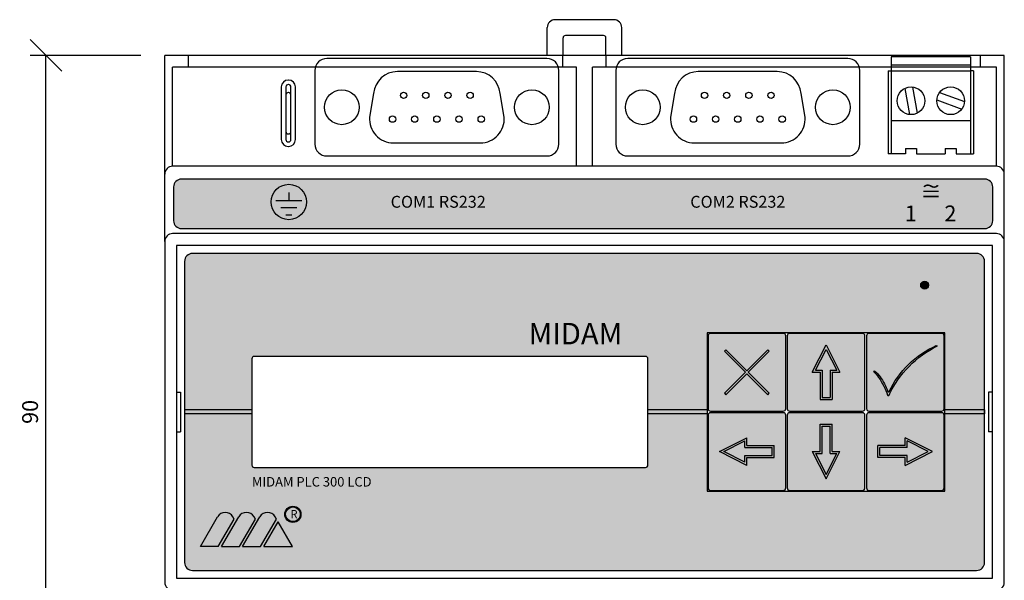
# Model space of a CAD drawing. Units: millimetres. Extents: x -88 to 211, y -32 to 98.
import ezdxf
from ezdxf.enums import TextEntityAlignment as Align

# ---------------------------------------------------------------- set-up
doc = ezdxf.new("R2010")
doc.units = ezdxf.units.MM
for name, color, linetype in [('KOTY', 1, 'Continuous'), ('KRABICKA', 7, 'Continuous'), ('STITEK_M', 253, 'Continuous'), ('SVORKY', 3, 'Continuous'), ('SVORKY_POPIS', 7, 'Continuous'), ('TLACITKA', 7, 'Continuous')]:
    doc.layers.add(name, color=color, linetype=linetype)
doc.styles.add('ARIAL_NARROW', font='ARIALN.TTF', dxfattribs={"oblique": 8})
doc.styles.add('COMIC', font='COMIC.TTF')
doc.styles.add('FUTURA_M', font='txt')
doc.styles.add('FUTURA_XXL', font='FUTURAXK.TTF')
doc.styles.add('SIMPLEX', font='simplex.shx', dxfattribs={"width": 0.9})
doc.styles.get("Standard").update_dxf_attribs({"font": 'simplex.shx', "width": 0.8})
doc.dimstyles.get("Standard").update_dxf_attribs({"dimtxt": 2, "dimasz": 4, "dimexe": 2, "dimexo": 3, "dimgap": 1, "dimtad": 0, "dimdec": 1, "dimdsep": 46, "dimtxsty": 'Standard', "dimblk1": 'OBLIQUE', "dimblk2": 'OBLIQUE', "dimsah": 1, "dimcen": 0, "dimaunit": 1, "dimadec": 0, "dimazin": 0, "dimtfac": 0.75, "dimtdec": 1, "dimtix": 1, "dimtmove": 2, "dimatfit": 3, "dimldrblk": 'OBLIQUE', "dimfxl": 0, "dimtvp": 1, "dimtolj": 1, "dimarcsym": 0})

# ---------------------------------------------------------------- blocks, each defined once
blk = doc.blocks.new('_OBLIQUE')
at = {"color": 0, "linetype": 'ByBlock'}
blk.add_line((-0.5, -0.5), (0.5, 0.5), dxfattribs=at)
blk = doc.blocks.new('*D3')
at = {"layer": 'DEFPOINTS', "color": 0}
for p in [(-14.99999610158988, 90.00000000000045), (3.898410113833961e-06, 90.00000000000045), (3.898410113833961e-06, 0)]:
    blk.add_point(p, dxfattribs=at)
at = {"layer": 'KOTY', "color": 0, "lineweight": -2}
for p, q in [((-2.999996101589886, 90.00000000000045), (-16.99999610158988, 90.00000000000045)), ((-14.9999961015899, 4.249123839242256e-15), (-14.99999610158988, 90.00000000000045)), ((-2.999996101589886, 8.498247678484505e-16), (-16.9999961015899, 4.815673684474557e-15))]:
    blk.add_line(p, q, dxfattribs=at)
at = {"layer": 'KOTY', "color": 0, "lineweight": -2, "xscale": 4, "yscale": 4, "zscale": 4}
for p, rotation in [((-14.99999610158988, 90.00000000000045), 90), ((-14.9999961015899, 4.249123839242256e-15), 270)]:
    blk.add_blockref('_OBLIQUE', p, dxfattribs=dict(at, rotation=rotation))
at = {"layer": 'KOTY', "color": 0, "insert": (-16.9999961015899, 45.00000000000023), "char_height": 2, "attachment_point": 5, "rotation": 90, "style": 'SIMPLEX'}
blk.add_mtext('\\A1;90', dxfattribs=at)

msp = doc.modelspace()

# ---------------------------------------------------------------- hatches: boundary and pattern name
at = {"layer": 'KRABICKA'}
h = msp.add_hatch(color=12, dxfattribs=at)
edge = h.paths.add_edge_path()
edge.add_arc((95.9408281300266, 60.99999973744775), 0.5, 0, 360)
for color, points in [(230, [(73.67677676410835, 49.99999999999991), (76.3284271935579, 52.65165042944948), (76.15165049826122, 52.82842712474612), (73.50000006881169, 50.17677669529657), (70.84834963936213, 52.82842712474624), (70.67157294406547, 52.6516504294496), (73.32322337351502, 49.99999999999991), (70.67157294406547, 47.34834957055045), (70.84834963936214, 47.17157287525379), (73.50000006881167, 49.82322330470325), (76.15165049826123, 47.17157287525387), (76.32842719355791, 47.34834957055052)]), (84, [(91.45801420511665, 47.55736740658545, -0.6947357232536451), (91.28423979835642, 47.57150810977911, 0.08370616018333256), (90.31900629118991, 49.43540247692357, 0.06491127316455148), (89.66213450407982, 50.13576642141744), (89.49728848906548, 50.11972919415501, -0.04702153101426551), (90.13609273619672, 49.34797805003975, -0.06310812550368022), (91.2710013383796, 47.12148893261118, 0.6690551263629269), (91.4427845741013, 47.11355802098526, -0.171484614915277), (97.57026381353649, 53.34123593464291), (97.41217752738167, 53.37941592375162, 0.1794972634838616)])]:
    msp.add_hatch(color=color, dxfattribs=at).paths.add_polyline_path(points)
h = msp.add_hatch(color=140, dxfattribs=at)
h.paths.add_polyline_path([(83.50000006881169, 53.45), (81.75000006881169, 50), (82.75000006881169, 50), (82.75000006881169, 46.55000000000001), (84.25000006881167, 46.55000000000001), (84.25000006881166, 50), (85.25000006881167, 49.99999999999999)])
h.paths.add_polyline_path([(84.84286512484235, 50.25000000000001), (84.00000006881169, 50.24999999999999), (84.00000006881169, 46.80000000000002), (83.00000006881169, 46.80000000000002), (83.00000006881169, 50.25), (82.15713501278104, 50.25000000000001), (83.50000006881169, 52.89736253903185)], flags=16)
h = msp.add_hatch(color=140, dxfattribs=at)
h.paths.add_polyline_path([(84.2500000688117, 43.44999999999999), (82.75000006881169, 43.44999999999998), (82.7500000688117, 40), (81.75000006881169, 40), (83.50000006881169, 36.55000000000002), (85.25000006881169, 40), (84.25000006881169, 40)])
h.paths.add_polyline_path([(84.00000006881169, 39.75), (84.84286512484235, 39.75), (83.50000006881169, 37.10263746096815), (82.15713501278103, 39.74999999999999), (83.00000006881169, 39.75), (83.0000000688117, 43.19999999999999), (84.00000006881169, 43.19999999999999)], flags=16)
h = msp.add_hatch(color=140, dxfattribs=at)
h.paths.add_polyline_path([(76.95000006881168, 40.75), (73.50000006881169, 40.74999999999999), (73.50000006881169, 41.75), (70.0500000688117, 40), (73.50000006881169, 38.25000000000001), (73.50000006881167, 39.25), (76.95000006881168, 39.24999999999999)])
h.paths.add_polyline_path([(76.70000006881169, 40.50000000000001), (76.70000006881168, 39.5), (73.25000006881169, 39.49999999999999), (73.25000006881169, 38.65713494396936), (70.60263752977986, 39.99999999999999), (73.25000006881167, 41.34286505603066), (73.25000006881169, 40.5)], flags=16)
h = msp.add_hatch(color=140, dxfattribs=at)
h.paths.add_polyline_path([(93.50000006881169, 41.75), (93.50000006881169, 40.74999999999999), (90.0500000688117, 40.74999999999999), (90.0500000688117, 39.25000000000001), (93.50000006881169, 39.25000000000001), (93.5000000688117, 38.25000000000001), (96.95000006881169, 39.99999999999999)])
h.paths.add_polyline_path([(93.7500000688117, 41.34286505603066), (96.39736260784353, 39.99999999999999), (93.75000006881167, 38.65713494396935), (93.75000006881166, 39.49999999999999), (90.3000000688117, 39.5), (90.3000000688117, 40.5), (93.75000006881169, 40.5)], flags=16)
at = {"layer": 'STITEK_M'}
h = msp.add_hatch(color=140, dxfattribs=at)
edge = h.paths.add_edge_path()
edge.add_line((2.112448874146423, 68.13699212613207), (103.5400095209611, 68.13699212613207))
edge.add_arc((103.5400095209611, 69.13699212613207), 1, 270, 360)
edge.add_line((104.5400095209611, 69.13699212613207), (104.5400095209611, 73.38699212613207))
edge.add_arc((103.5400095209611, 73.38699212613207), 1, 0, 90)
edge.add_line((103.5400095209611, 74.38699212613207), (2.112448874146423, 74.38699212613207))
edge.add_arc((2.112448874146423, 73.38699212613207), 1, 90, 180)
edge.add_line((1.112448874146423, 73.38699212613207), (1.112448874146423, 69.13699212613207))
edge.add_arc((2.112448874146423, 69.13699212613207), 1, 180, 270)
h = msp.add_hatch(color=253, dxfattribs=at)
edge = h.paths.add_edge_path()
edge.add_line((3.500000068811687, 25), (102.5000000688117, 25))
edge.add_arc((102.5000000688117, 26), 1, 270, 360)
edge.add_line((103.5000000688117, 26), (103.5000000688117, 64))
edge.add_arc((102.5000000688117, 64), 1, 0, 90)
edge.add_line((102.5000000688117, 65), (3.500000068811687, 65))
edge.add_arc((3.500000068811687, 64), 1, 90, 180)
edge.add_line((2.500000068811687, 64), (2.500000068811687, 26))
edge.add_arc((3.500000068811687, 26), 1, 180, 270)
edge = h.paths.add_edge_path(flags=16)
edge.add_line((11.30000006881164, 38), (60.70000006881173, 38.00000000000003))
edge.add_arc((60.7000000688117, 38.30000000000001), 0.2999999999999829, 270.0000000000054, 360.0000000000055)
edge.add_line((61.00000006881169, 38.30000000000004), (61.00000006881169, 51.69999999999996))
edge.add_arc((60.7000000688117, 51.69999999999999), 0.2999999999999829, 359.9999999999946, 449.9999999999947)
edge.add_line((60.70000006881173, 51.99999999999997), (11.30000006881164, 52))
edge.add_arc((11.30000006881167, 51.70000000000002), 0.2999999999999829, 90.00000000000541, 180.0000000000054)
edge.add_line((11.00000006881169, 51.69999999999999), (11.00000006881169, 38.30000000000001))
edge.add_arc((11.30000006881167, 38.29999999999998), 0.2999999999999829, 179.9999999999946, 269.9999999999946)
h.paths.add_polyline_path([(68.5000000688117, 35), (98.5000000688117, 34.99999999999996), (98.5000000688117, 54.99999999999997), (68.5000000688117, 55.00000000000001)], flags=16)
for points in [[(11.00000006881169, 45.25106607891817), (2.500000068811687, 45.25106607891817), (2.500000068811687, 44.7489333959773), (11.00000006881169, 44.7489333959773)], [(68.50000006881169, 45), (68.50000006881169, 45.25106607891817), (61.00000006881168, 45.25106607891817), (61.00000006881169, 44.74893339597736), (68.50000006881169, 44.74893339597736)], [(103.5000000688117, 45.25139542624834), (98.50000006881169, 45.25139542624631), (98.50000006881169, 45), (98.50000006881167, 44.74926274330747), (103.5000000688117, 44.74926274330747)], [(12.50451476137619, 27.99999973744775), (14.30965695642863, 31.12659773416507), (16.11479915148129, 27.99999973744775)]]:
    msp.add_hatch(color=140, dxfattribs=at).paths.add_polyline_path(points)
h = msp.add_hatch(color=140, dxfattribs=at)
edge = h.paths.add_edge_path()
edge.add_line((6.7620670495387, 27.99999973744775), (4.500000068811687, 27.99999973744775))
edge.add_line((4.500000068811687, 27.99999973744775), (6.672395767510807, 31.76269946173866))
edge.add_arc((7.639228045958134, 31.20449858551584), 1.116401752445742, 30.000000000000625, 149.9999999999995, ccw=False)
edge.add_line((8.60606032440569, 31.76269946173866), (8.770261536321868, 31.47829462003568))
edge.add_line((8.770261536321868, 31.47829462003568), (6.7620670495387, 27.99999973744775))
h = msp.add_hatch(color=140, dxfattribs=at)
edge = h.paths.add_edge_path()
edge.add_line((7.168171632999929, 27.99999973744775), (9.430238613726942, 27.99999973744775))
edge.add_line((9.430238613726942, 27.99999973744775), (11.43843310050988, 31.47829462003568))
edge.add_line((11.43843310050988, 31.47829462003568), (11.27423188859393, 31.76269946173866))
edge.add_arc((10.30739961014638, 31.20449858551584), 1.116401752445742, 30.00000000000054, 149.9999999999995)
edge.add_line((9.340567331699049, 31.76269946173866), (7.168171632999929, 27.99999973744775))
h = msp.add_hatch(color=140, dxfattribs=at)
edge = h.paths.add_edge_path()
edge.add_line((9.836343197188171, 27.99999973744775), (12.09841017791518, 27.99999973744775))
edge.add_line((12.09841017791518, 27.99999973744775), (14.10660466469812, 31.47829462003568))
edge.add_line((14.10660466469812, 31.47829462003568), (13.94240345278217, 31.76269946173866))
edge.add_arc((12.97557117433462, 31.20449858551584), 1.116401752445742, 30.00000000000054, 149.9999999999995)
edge.add_line((12.00873889588706, 31.76269946173866), (9.836343197188171, 27.99999973744775))
at = {"layer": 'TLACITKA'}
h = msp.add_hatch(color=254, dxfattribs=at)
h.paths.add_polyline_path([(78.40000006881169, 54.6, 0.4142135623731086), (78.10000006881168, 54.9), (68.90000006881169, 54.90000000000001, 0.414213562373109), (68.60000006881168, 54.60000000000001), (68.60000006881168, 45.40000000000001, 0.4142135623730951), (68.90000006881168, 45.10000000000001), (78.10000006881168, 45.1, 0.414213562373109), (78.40000006881169, 45.4)])
h.paths.add_polyline_path([(73.50000006881169, 50.17677669529659), (76.15165049826123, 52.82842712474612), (76.3284271935579, 52.65165042944949), (73.67677676410837, 49.99999999999991), (76.3284271935579, 47.34834957055051), (76.15165049826122, 47.17157287525387), (73.50000006881169, 49.82322330470326), (70.84834963936213, 47.1715728752538), (70.67157294406547, 47.34834957055045), (73.32322337351502, 49.99999999999991), (70.67157294406547, 52.6516504294496), (70.84834963936213, 52.82842712474623)], flags=16)
h = msp.add_hatch(color=254, dxfattribs=at)
h.paths.add_polyline_path([(88.40000006881169, 54.6, 0.4142135623731086), (88.10000006881168, 54.9), (78.90000006881169, 54.90000000000001, 0.414213562373109), (78.60000006881168, 54.60000000000001), (78.60000006881168, 45.40000000000001, 0.4142135623730951), (78.90000006881168, 45.10000000000001), (88.1000000688117, 45.1, 0.4142135623730954), (88.40000006881169, 45.4)])
h.paths.add_polyline_path([(84.25000006881167, 46.55000000000001), (82.75000006881169, 46.55), (82.75000006881169, 49.99999999999999), (81.75000006881169, 50), (83.50000006881169, 53.44999999999997), (85.25000006881169, 50), (84.25000006881169, 50)], flags=16)
h.paths.add_polyline_path([(84.0000000688117, 46.80000000000002), (83.0000000688117, 46.80000000000002), (83.00000006881169, 50.25), (82.15713501278104, 50.25000000000001), (83.50000006881169, 52.89736253903185), (84.84286512484235, 50.25000000000001), (84.00000006881169, 50.24999999999999)], flags=0)
h = msp.add_hatch(color=254, dxfattribs=at)
h.paths.add_polyline_path([(98.4000000688117, 54.6, 0.4142135623730948), (98.10000006881171, 54.9), (88.90000006881169, 54.90000000000001, 0.4142135623730951), (88.6000000688117, 54.60000000000001), (88.60000006881167, 45.40000000000001, 0.4142135623730817), (88.90000006881165, 45.10000000000001), (98.10000006881168, 45.09999999999999, 0.4142135623731086), (98.40000006881169, 45.39999999999999)])
h.paths.add_polyline_path([(90.31900629119004, 49.43540247692339, -0.08396622655541854), (91.28623096939437, 47.56529831820986, 0.6663424687708268), (91.45771598703162, 47.55673620632234, -0.1795123108515183), (97.41217752738169, 53.37941592375162), (97.57026381353649, 53.34123593464291, 0.1714846149152768), (91.4427845741013, 47.11355802098527, -0.6690551263627786), (91.27100133837962, 47.12148893261119, 0.06310812550368022), (90.13609273619672, 49.34797805003975, 0.04702153101426551), (89.49728848906548, 50.11972919415501), (89.66213450407982, 50.13576642141744, -0.06491127316456628)], flags=16)
h = msp.add_hatch(color=254, dxfattribs=at)
h.paths.add_polyline_path([(78.40000006881169, 44.60000000000001, 0.4142135623730951), (78.1000000688117, 44.90000000000001), (68.90000006881169, 44.9, 0.414213562373109), (68.60000006881168, 44.6), (68.60000006881167, 35.39999999999999, 0.4142135623730813), (68.90000006881165, 35.09999999999999), (78.10000006881168, 35.1, 0.414213562373109), (78.40000006881169, 35.4)])
h.paths.add_polyline_path([(73.50000006881169, 41.75), (73.50000006881169, 40.74999999999999), (76.95000006881168, 40.75000000000001), (76.95000006881168, 39.25), (73.50000006881169, 39.25000000000001), (73.50000006881169, 38.25000000000001), (70.0500000688117, 40)], flags=16)
h.paths.add_polyline_path([(73.25000006881169, 41.34286505603065), (73.25000006881169, 40.5), (76.70000006881169, 40.5), (76.70000006881168, 39.5), (73.25000006881169, 39.49999999999999), (73.25000006881169, 38.65713494396936), (70.60263752977986, 39.99999999999999)], flags=0)
h = msp.add_hatch(color=254, dxfattribs=at)
h.paths.add_polyline_path([(88.40000006881169, 44.60000000000001, 0.4142135623730951), (88.1000000688117, 44.90000000000001), (78.90000006881169, 44.9, 0.414213562373109), (78.60000006881168, 44.6), (78.60000006881168, 35.4, 0.4142135623730951), (78.90000006881168, 35.1), (88.10000006881168, 35.1, 0.4142135623730951), (88.40000006881168, 35.4)])
h.paths.add_polyline_path([(85.25000006881162, 39.99999999999994), (83.50000006881169, 36.55000000000002), (81.75000006881169, 40), (82.75000006881169, 40), (82.75000006881169, 43.44999999999999), (84.25000006881167, 43.44999999999999), (84.25000006881169, 40)], flags=16)
h.paths.add_polyline_path([(84.84286512484235, 39.74999999999999), (83.50000006881167, 37.10263746096815), (82.15713501278104, 39.75), (83.00000006881169, 39.75000000000001), (83.0000000688117, 43.19999999999999), (84.00000006881169, 43.19999999999999), (84.00000006881169, 39.75)], flags=0)
h = msp.add_hatch(color=254, dxfattribs=at)
h.paths.add_polyline_path([(98.4000000688117, 44.60000000000001, 0.4142135623730813), (98.10000006881172, 44.90000000000001), (88.90000006881169, 44.9, 0.4142135623730951), (88.6000000688117, 44.6), (88.60000006881167, 35.4, 0.4142135623730817), (88.90000006881165, 35.1), (98.10000006881171, 35.1, 0.4142135623730946), (98.4000000688117, 35.4)])
h.paths.add_polyline_path([(93.50000006881169, 40.74999999999999), (93.5000000688117, 41.74999999999999), (96.95000006881168, 40.00000000000001), (93.50000006881169, 38.24999999999999), (93.5000000688117, 39.25000000000001), (90.0500000688117, 39.25000000000001), (90.0500000688117, 40.75)], flags=16)
h.paths.add_polyline_path([(90.30000006881171, 40.50000000000001), (93.75000006881167, 40.5), (93.75000006881166, 41.34286505603066), (96.39736260784353, 40), (93.75000006881167, 38.65713494396935), (93.75000006881166, 39.49999999999999), (90.3000000688117, 39.5)], flags=0)

# ---------------------------------------------------------------- linework, layer by layer
at = {"layer": 'KRABICKA'}
for p, q in [((56.69999624964407, 94.49999999983956), (49.29999625113419, 94.49999999983956)), ((48.29999625113419, 89.99999999983956), (48.29999625113419, 93.49999999983956)), ((57.69999624964407, 89.99999999983956), (57.69999624964407, 93.49999999983956)), ((50.29999625113419, 89.99999999983956), (50.29999625113419, 92.20000000281979)), ((55.39999625262431, 92.49999999983956), (50.59999624815396, 92.49999999983956)), ((55.69999624964407, 89.99999999983956), (55.69999624964407, 92.20000000281979)), ((53.00000006881169, 89.99999894185711), (6.881168701511342e-08, 89.99999894201753)), ((6.881168701511342e-08, 66.5), (6.881168701511342e-08, 89.99999894201753)), ((3.000000068811687, 88.49999999999997), (3.000000068811687, 89.99999999999997)), ((50.25000006884716, 88.4999999962034), (50.25000006884716, 89.9999999962034)), ((106.0000000688117, 89.99999999999997), (53.00000006881169, 89.99999999983956)), ((55.75000006881169, 88.49999999983956), (55.75000006881169, 89.99999999983956)), ((103.0000000688117, 88.49999999999997), (103.0000000688117, 89.99999999999997)), ((106.0000000688117, 74.99999999999997), (106.0000000688117, 89.99999999999997)), ((52.00000006884716, 88.49999999620391), (1.000000068811687, 88.49999999999997)), ((1.000000068811687, 75.99999999999997), (1.000000068811687, 88.49999999999997)), ((52.00000006884716, 75.9999999962034), (52.00000006884716, 88.4999999962034)), ((54.00000006881169, 75.99999999983956), (54.00000006881169, 88.49999999983956)), ((105.0000000688117, 88.49999999995602), (54.00000006881169, 88.49999999983956)), ((105.0000000688117, 75.99999999999997), (105.0000000688117, 88.49999999999997)), ((105.0000000688117, 75.99999999999997), (1.000000068811687, 75.99999999254939)), ((106.0000000688117, 66.5), (106.0000000688117, 74.99999999999997)), ((1.500000068811687, 47.5), (2.000000068811687, 47.5)), ((104.5000000688117, 47.5), (104.0000000688117, 47.5)), ((1.500000068811687, 42.5), (2.000000068811687, 42.5)), ((104.5000000688117, 42.5), (104.0000000688117, 42.5))]:
    msp.add_line(p, q, dxfattribs=at)
at = {"layer": 'KRABICKA', "color": 230}
for p, q in [((70.84834963936214, 52.82842712474624), (70.67157294406547, 52.6516504294496)), ((70.67157294406547, 52.6516504294496), (73.32322337351502, 49.99999999999991)), ((70.84834963936214, 52.82842712474624), (73.50000006881169, 50.17677669529658)), ((73.50000006881169, 50.17677669529658), (76.15165049826123, 52.82842712474613)), ((73.67677676410835, 49.99999999999991), (76.3284271935579, 52.65165042944949)), ((76.3284271935579, 52.65165042944949), (76.15165049826123, 52.82842712474613)), ((70.67157294406547, 47.34834957055045), (73.32322337351502, 49.99999999999991)), ((70.84834963936214, 47.17157287525382), (73.50000006881169, 49.82322330470325)), ((73.50000006881169, 49.82322330470325), (76.15165049826123, 47.17157287525387)), ((73.67677676410835, 49.99999999999991), (76.3284271935579, 47.34834957055051)), ((70.67157294406547, 47.34834957055045), (70.84834963936214, 47.17157287525379)), ((76.15165049826123, 47.17157287525387), (76.3284271935579, 47.34834957055051))]:
    msp.add_line(p, q, dxfattribs=at)
at = {"layer": 'KRABICKA', "color": 140}
for p, q in [((81.75000006881169, 50), (83.50000006881169, 53.44999999999999)), ((82.15713501278104, 50.25000000000001), (83.50000006881169, 52.89736253903185)), ((83.50000006881169, 53.44999999999999), (85.25000006881169, 50)), ((83.50000006881167, 52.89736253903185), (84.84286512484235, 50.24999999999999)), ((81.75000006881169, 50), (82.75000006881169, 50)), ((82.15713501278104, 50.25000000000001), (83.00000006881169, 50.25)), ((82.75000006881169, 50), (82.75000006881169, 46.55000000000001)), ((83.00000006881169, 50.25), (83.00000006881169, 46.80000000000001)), ((84.00000006881169, 50.25), (84.84286512484233, 50.25000000000001)), ((84.00000006881169, 50.25), (84.00000006881169, 46.80000000000001)), ((84.25000006881169, 50), (84.25000006881169, 46.55000000000001)), ((84.25000006881169, 50), (85.25000006881169, 50)), ((82.75000006881169, 46.55000000000001), (84.25000006881169, 46.55000000000001)), ((83.00000006881169, 46.80000000000001), (84.0000000688117, 46.80000000000001)), ((82.75000006881169, 43.44999999999999), (84.25000006881169, 43.44999999999999)), ((82.75000006881169, 40), (82.75000006881169, 43.44999999999999)), ((83.00000006881169, 43.19999999999999), (84.0000000688117, 43.19999999999999)), ((83.00000006881169, 39.75), (83.00000006881169, 43.19999999999999)), ((84.00000006881169, 39.75), (84.00000006881169, 43.19999999999999)), ((84.25000006881169, 40), (84.25000006881169, 43.44999999999999)), ((70.0500000688117, 40), (73.50000006881169, 41.75)), ((70.60263752977984, 39.99999999999999), (73.25000006881169, 41.34286505603066)), ((73.25000006881169, 40.5), (73.25000006881169, 41.34286505603065)), ((73.50000006881169, 40.75), (73.50000006881169, 41.75)), ((93.50000006881169, 40.75), (93.50000006881169, 41.75)), ((96.95000006881168, 40), (93.50000006881169, 41.75)), ((93.75000006881169, 40.5), (93.75000006881169, 41.34286505603065)), ((96.39736260784353, 39.99999999999999), (93.75000006881169, 41.34286505603066)), ((73.50000006881169, 38.25), (70.0500000688117, 40)), ((73.25000006881169, 38.65713494396935), (70.60263752977983, 40)), ((73.25000006881169, 40.5), (76.70000006881168, 40.5)), ((73.50000006881169, 40.75), (76.95000006881168, 40.75)), ((76.70000006881168, 39.5), (76.70000006881168, 40.50000000000001)), ((76.95000006881168, 39.25), (76.95000006881168, 40.75)), ((81.75000006881169, 40), (83.50000006881169, 36.55000000000001)), ((81.75000006881169, 40), (82.75000006881169, 40)), ((83.50000006881169, 36.55000000000001), (85.25000006881169, 40)), ((84.25000006881169, 40), (85.25000006881169, 40)), ((93.50000006881169, 40.75), (90.0500000688117, 40.75)), ((90.0500000688117, 39.25), (90.0500000688117, 40.75)), ((93.75000006881169, 40.5), (90.3000000688117, 40.5)), ((90.3000000688117, 39.5), (90.3000000688117, 40.50000000000001)), ((93.50000006881169, 38.25), (96.95000006881168, 40)), ((93.75000006881169, 38.65713494396935), (96.39736260784355, 40)), ((73.25000006881169, 39.5), (76.70000006881168, 39.5)), ((73.25000006881169, 38.65713494396935), (73.25000006881169, 39.5)), ((73.50000006881169, 39.25), (76.95000006881168, 39.25)), ((73.50000006881169, 38.25), (73.50000006881169, 39.25)), ((82.15713501278104, 39.74999999999999), (83.50000006881169, 37.10263746096815)), ((82.15713501278104, 39.74999999999999), (83.00000006881169, 39.75)), ((83.50000006881167, 37.10263746096815), (84.84286512484235, 39.75000000000001)), ((84.00000006881169, 39.75), (84.84286512484233, 39.74999999999999)), ((93.50000006881169, 39.25), (90.0500000688117, 39.25)), ((93.75000006881169, 39.5), (90.3000000688117, 39.5)), ((93.50000006881169, 38.25), (93.50000006881169, 39.25)), ((93.75000006881169, 38.65713494396935), (93.75000006881169, 39.5))]:
    msp.add_line(p, q, dxfattribs=at)
at = {"layer": 'KRABICKA', "color": 84}
for p, q in [((97.41217752738167, 53.37941592375162), (97.57026381353649, 53.34123593464291)), ((89.66213450407982, 50.13576642141744), (89.49728848906548, 50.11972919415501))]:
    msp.add_line(p, q, dxfattribs=at)
at = {"layer": 'KRABICKA', "color": 8}
msp.add_lwpolyline([(15.59605474216123, 78.49972525419474), (15.63904955839026, 78.49972525419474, 0.4142135623730731), (16.5151562782055, 79.37583197400996), (16.5151562782055, 86.00661151659328, 0.4142135623730743), (15.63904955839027, 86.8827182364085), (15.59605474216122, 86.8827182364085, 0.4142135623730731), (14.71994802234599, 86.00661151659328), (14.71994802234599, 79.37583197400998, 0.4142135623730909)], format="xyb", close=True, dxfattribs=at)
at = {"layer": 'KRABICKA'}
for points in [[(15.59605474216123, 79.07583197400999), (15.63904955839025, 79.07583197400999, 0.414213562373095), (15.93904955839025, 79.37583197400998), (15.93904955839025, 86.00661151659325, 0.414213562373095), (15.63904955839025, 86.30661151659325), (15.59605474216123, 86.30661151659325, 0.414213562373095), (15.29605474216123, 86.00661151659325), (15.29605474216123, 79.37583197400998, 0.414213562373095)], [(15.59605474216123, 80.07583197400999), (15.63904955839025, 80.07583197400999, 0.414213562373095), (15.93904955839025, 80.37583197400998), (15.93904955839025, 85.00661151659325, 0.414213562373095), (15.63904955839025, 85.30661151659325), (15.59605474216123, 85.30661151659325, 0.414213562373095), (15.29605474216123, 85.00661151659325), (15.29605474216123, 80.37583197400998, 0.414213562373095)], [(1.000000068811687, 22.5), (105.0000000688117, 22.5, 0.414213562373095), (106.0000000688117, 23.5), (106.0000000688117, 66.5, 0.4142135623730953), (105.0000000688117, 67.5), (1.000000068811687, 67.5, 0.414213562373095), (6.881168701511342e-08, 66.5), (6.881168701511342e-08, 23.5, 0.414213562373095)], [(3.500000068811687, 25), (102.5000000688117, 25, 0.414213562373095), (103.5000000688117, 26), (103.5000000688117, 64, 0.414213562373095), (102.5000000688117, 65), (3.500000068811687, 65, 0.414213562373095), (2.500000068811687, 64), (2.500000068811687, 26, 0.414213562373095)], [(68.90000006881168, 45.10000000000001), (78.1000000688117, 45.1, 0.414213562373095), (78.40000006881169, 45.4), (78.40000006881169, 54.6, 0.4142135623730948), (78.1000000688117, 54.9), (68.90000006881168, 54.90000000000001, 0.414213562373095), (68.60000006881168, 54.60000000000001), (68.60000006881168, 45.40000000000001, 0.414213562373095)], [(78.90000006881168, 45.10000000000001), (88.1000000688117, 45.1, 0.4142135623730953), (88.40000006881169, 45.4), (88.40000006881169, 54.6, 0.4142135623730948), (88.1000000688117, 54.9), (78.90000006881168, 54.90000000000001, 0.414213562373095), (78.60000006881168, 54.60000000000001), (78.60000006881168, 45.40000000000001, 0.414213562373095)], [(88.90000006881166, 45.10000000000001), (98.1000000688117, 45.09999999999999, 0.4142135623730948), (98.40000006881169, 45.39999999999999), (98.4000000688117, 54.6, 0.4142135623730948), (98.10000006881171, 54.9), (88.90000006881169, 54.90000000000001, 0.414213562373095), (88.6000000688117, 54.60000000000001), (88.60000006881167, 45.40000000000001, 0.4142135623730954)], [(11.30000006881164, 38), (60.70000006881173, 38.00000000000003, 0.414213562373095), (61.00000006881169, 38.30000000000004), (61.00000006881169, 51.69999999999996, 0.414213562373095), (60.70000006881173, 51.99999999999997), (11.30000006881164, 52, 0.414213562373095), (11.00000006881169, 51.69999999999999), (11.00000006881169, 38.30000000000001, 0.414213562373095)], [(68.90000006881166, 35.09999999999999), (78.1000000688117, 35.1, 0.414213562373095), (78.40000006881169, 35.4), (78.40000006881169, 44.60000000000001, 0.414213562373095), (78.1000000688117, 44.90000000000001), (68.90000006881168, 44.9, 0.414213562373095), (68.60000006881168, 44.6), (68.60000006881167, 35.39999999999999, 0.414213562373095)], [(78.90000006881168, 35.1), (88.10000006881168, 35.1, 0.414213562373095), (88.40000006881168, 35.4), (88.40000006881169, 44.60000000000001, 0.414213562373095), (88.1000000688117, 44.90000000000001), (78.90000006881168, 44.9, 0.414213562373095), (78.60000006881168, 44.6), (78.60000006881168, 35.4, 0.414213562373095)], [(88.90000006881166, 35.1), (98.10000006881171, 35.1, 0.4142135623730945), (98.4000000688117, 35.4), (98.4000000688117, 44.60000000000001, 0.414213562373095), (98.10000006881171, 44.90000000000001), (88.90000006881169, 44.9, 0.414213562373095), (88.6000000688117, 44.6), (88.60000006881167, 35.4, 0.4142135623730954)]]:
    msp.add_lwpolyline(points, format="xyb", close=True, dxfattribs=at)
msp.add_lwpolyline([(1.500000068811687, 24), (104.5000000688117, 24), (104.5000000688117, 66), (1.500000068811687, 66)], close=True, dxfattribs=at)
at = {"layer": 'KRABICKA', "color": 84}
for points in [[(89.49728848906548, 50.11972919415501, -0.04702153101427289), (90.13609273619682, 49.34797805003963, -0.06310812550367634), (91.27100133837962, 47.12148893261119, 0.6690551263630444), (91.44278457410132, 47.11355802098532, -0.1714846149152756), (97.57026381353649, 53.34123593464291, -1.714403669347779)], [(89.66213450407982, 50.13576642141744, -0.06491127316454323), (90.31900629118984, 49.43540247692367, -0.08396622655542679), (91.28623096939432, 47.56529831820998, 0.6690551263630444), (91.45801420511603, 47.55736740658412, -0.1794972634838931), (97.41217752738167, 53.37941592375161, -1.714403669347779)]]:
    msp.add_lwpolyline(points, format="xyb", dxfattribs=at)
at = {"layer": 'KRABICKA'}
for points in [[(2.000000068811687, 47.5), (2.000000068811687, 42.5)], [(104.0000000688117, 47.5), (104.0000000688117, 42.5)]]:
    msp.add_lwpolyline(points, dxfattribs=at)
at = {"layer": 'KRABICKA', "color": 12}
msp.add_circle((95.9408281300266, 60.99999973744775), 0.5, dxfattribs=at)
at = {"layer": 'KRABICKA'}
for centre, radius, start, end in [((49.29999625113419, 93.49999999983956), 1, 90, 180), ((56.69999624964407, 93.49999999983956), 1, 0, 90), ((50.59999624815396, 92.20000000281979), 0.3, 90, 180), ((55.39999625262431, 92.20000000281979), 0.3, 0, 90), ((1.000000068811687, 74.99999999999997), 1, 90, 180), ((105.0000000688117, 74.99999999999997), 1, 0, 90)]:
    msp.add_arc(centre, radius, start, end, dxfattribs=at)
at = {"layer": 'STITEK_M', "color": 140}
for p, q in [((2.500000068811687, 45.25106607891817), (2.500000068811687, 44.7489333959773)), ((11.00000006881169, 45.25106607891817), (2.500000068811687, 45.25106607891817)), ((68.50000006881169, 45.25106607891817), (61.00000006881169, 45.25106607891817)), ((103.5000000688117, 45.25139542624834), (98.50000006881169, 45.2513954262463)), ((103.5000000688117, 45.25139542624834), (103.5000000688117, 44.74926274330747)), ((11.00000006881169, 44.7489333959773), (2.500000068811687, 44.7489333959773)), ((68.50000006881169, 44.74893339597736), (61.00000006881169, 44.74893339597736)), ((103.5000000688117, 44.74926274330747), (98.50000006881169, 44.74926274330747)), ((4.500000068811687, 27.99999973744775), (6.672395767510807, 31.76269946173866)), ((6.7620670495387, 27.99999973744775), (8.770261536321868, 31.47829462003568)), ((7.168171632999929, 27.99999973744775), (9.340567331699049, 31.76269946173866)), ((8.770261536321868, 31.47829462003568), (8.60606032440569, 31.76269946173866)), ((9.430238613726942, 27.99999973744775), (11.43843310050988, 31.47829462003568)), ((9.836343197188171, 27.99999973744775), (12.00873889588706, 31.76269946173866)), ((11.43843310050988, 31.47829462003568), (11.27423188859393, 31.76269946173866)), ((12.09841017791518, 27.99999973744775), (14.10660466469812, 31.47829462003568)), ((12.50451476137619, 27.99999973744775), (14.30965695642863, 31.12659773416507)), ((14.10660466469812, 31.47829462003568), (13.94240345278217, 31.76269946173866)), ((16.11479915148129, 27.99999973744775), (14.30965695642863, 31.12659773416507)), ((7.168171632999929, 27.99999973744775), (9.430238613726942, 27.99999973744775)), ((9.836343197188171, 27.99999973744775), (12.09841017791518, 27.99999973744775)), ((12.50451476137619, 27.99999973744775), (16.11479915148129, 27.99999973744775))]:
    msp.add_line(p, q, dxfattribs=at)
msp.add_lwpolyline([(2.112448874146423, 68.13699212613207), (103.5400095209611, 68.13699212613207, 0.414213562373095), (104.5400095209611, 69.13699212613207), (104.5400095209611, 73.38699212613207, 0.414213562373095), (103.5400095209611, 74.38699212613207), (2.112448874146423, 74.38699212613207, 0.414213562373095), (1.112448874146423, 73.38699212613207), (1.112448874146423, 69.13699212613207, 0.414213562373095)], format="xyb", close=True, dxfattribs=at)
at = {"layer": 'STITEK_M'}
msp.add_lwpolyline([(68.5000000688117, 35), (98.5000000688117, 34.99999999999996), (98.5000000688117, 54.99999999999997), (68.5000000688117, 55.00000000000001)], close=True, dxfattribs=at)
at = {"layer": 'STITEK_M', "color": 140}
msp.add_lwpolyline([(6.7620670495387, 27.99999973744775), (4.500000068811687, 27.99999973744775)], dxfattribs=at)
for radius in [1.020905587241255, 1.009337112395053, 0.9977686375488515, 0.9862001627026494, 0.9746316878564473, 0.9630632130102453, 0.9514947381640434, 0.9399262633178413, 0.9283577884716393]:
    msp.add_circle((16.18087021864039, 32.07945211861733), radius, dxfattribs=at)
for centre in [(7.639228045958134, 31.20449858551584), (10.30739961014638, 31.20449858551584), (12.97557117433462, 31.20449858551584)]:
    msp.add_arc(centre, 1.116401752445742, 30.00000000000054, 149.9999999999995, dxfattribs=at)
at = {"layer": 'SVORKY'}
for p, q in [((101.7243116438335, 89.81526875887522), (91.72431164383339, 89.81526875887525)), ((91.7243116438334, 89.81526875887522), (91.7243116438334, 77.56517633406318)), ((101.7243116438335, 89.81526875887522), (101.7243116438335, 77.56517633406318)), ((101.7243116438335, 88.76517633406314), (91.72431164383342, 88.76517633406314)), ((91.3493116438334, 88.06419968903464), (91.34931164383349, 77.56517633406318)), ((91.3493116438334, 88.06419968903464), (91.7243116438334, 88.06419968903464)), ((101.7243116438335, 88.02006534404956), (91.3493116438334, 88.02006534404956)), ((102.0993116438335, 88.06419968903464), (101.7243116438335, 88.06419968903464)), ((102.0993116438335, 88.06419968903464), (102.0993116438335, 77.56517633406318)), ((101.7243116438335, 81.71804129060781), (91.7243116438334, 81.71804129060781)), ((91.72431164383349, 77.56517633406318), (91.34931164383349, 77.56517633406318)), ((93.52431164383341, 77.56517633406312), (91.7243116438334, 77.56517633406318)), ((93.52431164383353, 78.26517633406317), (94.9243116438335, 78.26517633406317)), ((93.52431164383353, 78.26517633406317), (93.52431164383353, 77.56517633406312)), ((94.9243116438335, 78.26517633406317), (94.9243116438335, 77.56517633406312)), ((94.9243116438335, 77.56517633406312), (98.52431164383353, 77.56517633406324)), ((98.52431164383353, 78.26517633406317), (99.9243116438335, 78.26517633406317)), ((98.52431164383353, 78.26517633406317), (98.52431164383353, 77.56517633406312)), ((99.9243116438335, 78.26517633406317), (99.9243116438335, 77.56517633406312)), ((99.9243116438335, 77.56517633406312), (101.7243116438335, 77.56517633406318)), ((101.7243116438335, 77.56517633406318), (102.0993116438335, 77.56517633406318))]:
    msp.add_line(p, q, dxfattribs=at)
at = {"layer": 'SVORKY', "color": 7}
for p, q in [((93.44069092025319, 85.83001748041984), (94.02312461440152, 82.5268718596637)), ((94.4254986732654, 86.0036656580868), (95.00793236741373, 82.7005200373306)), ((97.81940928197213, 85.308700286881), (100.9712341490205, 84.16152985165543)), ((97.47738913864652, 84.36900766609513), (100.6292140056948, 83.22183723086955))]:
    msp.add_line(p, q, dxfattribs=at)
for points in [[(48.25719834247117, 89.60174898786288), (20.45719834247117, 89.60174898786288, 0.414213562373095), (18.95719834247117, 88.10174898786288), (18.95719834247116, 78.80174898786288, 0.414213562373095), (20.45719834247116, 77.30174898786288), (48.25719834247117, 77.30174898786288, 0.414213562373095), (49.75719834247117, 78.80174898786288), (49.75719834247117, 88.10174898786288, 0.414213562373095)], [(86.25370339706923, 89.60174898786288), (58.45370339706923, 89.60174898786288, 0.414213562373095), (56.95370339706923, 88.10174898786288), (56.95370339706922, 78.80174898786288, 0.414213562373095), (58.45370339706922, 77.30174898786288), (86.25370339706923, 77.30174898786288, 0.414213562373095), (87.75370339706923, 78.80174898786288), (87.75370339706923, 88.10174898786288, 0.414213562373095)]]:
    msp.add_lwpolyline(points, format="xyb", close=True, dxfattribs=at)
at = {"layer": 'SVORKY'}
for points in [[(42.8468356172058, 82.20088542742408), (42.33643697250773, 85.2008854274241, 0.3900664775254957), (39.34679969777308, 87.95174898786287), (29.36759698716925, 87.95174898786287, 0.3900664775254957), (26.37795971243462, 85.2008854274241), (25.86756106773653, 82.2008854274241)], [(80.84334067180386, 82.20088542742408), (80.33294202710579, 85.2008854274241, 0.3900664775254957), (77.34330475237114, 87.95174898786287), (67.36410204176731, 87.95174898786287, 0.3900664775254957), (64.37446476703268, 85.2008854274241), (63.86406612233459, 82.2008854274241)]]:
    msp.add_lwpolyline(points, format="xyb", dxfattribs=at)
for points in [[(28.85719834247116, 78.95174898786287), (39.85719834247116, 78.95174898786287)], [(66.85370339706922, 78.95174898786287), (77.85370339706922, 78.95174898786287)]]:
    msp.add_lwpolyline(points, dxfattribs=at)
at = {"layer": 'SVORKY', "color": 7}
for centre, radius in [((94.22431164383346, 84.26526875887528), 1.75), ((99.22431164383346, 84.26526875887528), 1.75), ((22.35719834247116, 83.45174898786287), 2.2), ((30.1571983424712, 84.95174898786287), 0.4), ((32.95719834247119, 84.95174898786287), 0.4), ((35.75719834247117, 84.95174898786287), 0.4), ((38.55719834247115, 84.95174898786287), 0.4), ((46.35719834247116, 83.45174898786287), 2.2), ((60.35370339706922, 83.45174898786287), 2.2), ((68.15370339706926, 84.95174898786287), 0.4), ((70.95370339706925, 84.95174898786287), 0.4), ((73.75370339706923, 84.95174898786287), 0.4), ((76.55370339706921, 84.95174898786287), 0.4), ((84.35370339706922, 83.45174898786287), 2.2), ((28.75719834247117, 81.95174898786287), 0.4), ((31.55719834247118, 81.95174898786287), 0.4), ((34.35719834247116, 81.95174898786287), 0.4), ((37.15719834247116, 81.95174898786287), 0.4), ((39.95719834247116, 81.95174898786287), 0.4), ((66.75370339706923, 81.95174898786287), 0.4), ((69.55370339706924, 81.95174898786287), 0.4), ((72.35370339706922, 81.95174898786287), 0.4), ((75.15370339706922, 81.95174898786287), 0.4), ((77.95370339706922, 81.95174898786287), 0.4)]:
    msp.add_circle(centre, radius, dxfattribs=at)
at = {"layer": 'SVORKY'}
for centre, start, end in [((28.85719834247116, 81.95174898786287), 175.236358309274, 270), ((39.85719834247116, 81.95174898786287), 270, 4.763641690726024), ((66.85370339706922, 81.95174898786287), 175.236358309274, 270), ((77.85370339706922, 81.95174898786287), 270, 4.763641690726024)]:
    msp.add_arc(centre, 3, start, end, dxfattribs=at)
at = {"layer": 'SVORKY_POPIS'}
for p, q in [((15.66532991761339, 72.70689882647356), (15.66532991761339, 71.70024475302293)), ((14.00639010978477, 71.70024475302291), (17.32426972544201, 71.70024475302291)), ((14.64312715680178, 70.78048147457521), (16.687532678425, 70.78048147457521)), ((15.28140062919411, 69.8851544019765), (16.04925920603267, 69.8851544019765))]:
    msp.add_line(p, q, dxfattribs=at)
msp.add_circle((15.66532991761339, 71.49338825795395), 2.23247253931153, dxfattribs=at)

# ---------------------------------------------------------------- texts
at = {"layer": 'STITEK_M', "color": 7}
for s, height, style, p in [('MIDAM', 2.7, 'FUTURA_XXL', (45.93858071311331, 53.5297031702664)), ('MIDAM PLC 300 LCD', 1.2, 'FUTURA_M', (11.00000006881169, 35.58099239815871))]:
    msp.add_text(s, height=height, dxfattribs=dict(at, style=style)).set_placement(p)
at = {"layer": 'STITEK_M', "color": 140, "style": 'FUTURA_XXL'}
msp.add_text('R', height=1.023507948854982, dxfattribs=at).set_placement((15.87628467666491, 31.59132028285907))
at = {"layer": 'SVORKY_POPIS', "style": 'ARIAL_NARROW', "width": 1.5}
for s, p in [('~', (96.74150796750541, 72.48989853580717)), ('=', (96.74150796750541, 71.50992245826176))]:
    msp.add_text(s, height=2, dxfattribs=at).set_placement(p, align=Align.CENTER)
at = {"layer": 'SVORKY_POPIS', "color": 7, "style": 'COMIC'}
for s, p in [('COM1 RS232', (34.52912847845096, 70.77104537957041)), ('COM2 RS232', (72.35370339706924, 70.77104537957041))]:
    msp.add_text(s, height=1.5, dxfattribs=at).set_placement(p, align=Align.CENTER)
at = {"layer": 'SVORKY_POPIS', "style": 'COMIC'}
for s, p in [('1', (94.19410340972638, 69.05104465151514)), ('2', (99.19410340972638, 69.05104465151514))]:
    msp.add_text(s, height=2, dxfattribs=at).set_placement(p, align=Align.CENTER)

# ---------------------------------------------------------------- dimensions: what is measured, and where the dimension line sits
at = {"layer": 'KOTY'}
dim = msp.add_linear_dim(base=(-14.99999610158988, 90.00000000000045), p1=(3.898410113833961e-06, 0), p2=(3.898410113833961e-06, 90.00000000000045), angle=90, dimstyle='Standard', override={"dimexo": 3, "dimtxsty": 'SIMPLEX'}, dxfattribs=at)
dim.commit()
dim.dimension.update_dxf_attribs({"geometry": '*D3', "text_midpoint": (-16.9999961015899, 45.00000000000023)})

doc.saveas('drawing.dxf')
